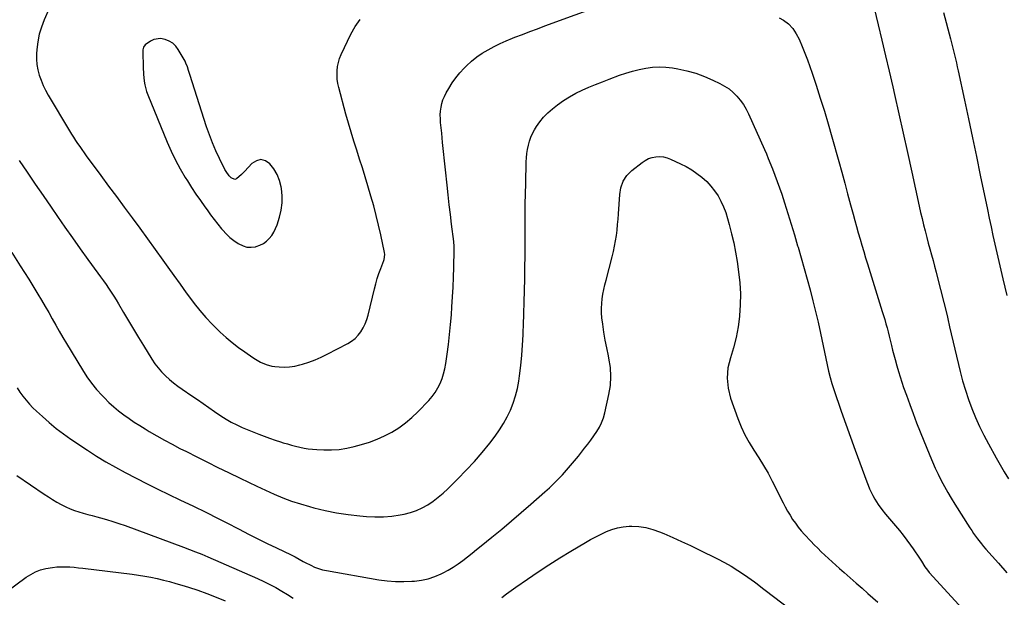
# Model space of a CAD drawing. Units: inches. Extents: x 1936844 to 1942188, y 395399 to 400698.
# Drawn here: x 1938639 to 1939328, y 398959 to 399363 of the extents above; entities that cross this region are included whole.
import ezdxf

# ---------------------------------------------------------------- set-up
doc = ezdxf.new("R2010")
doc.units = ezdxf.units.IN
doc.header["$MEASUREMENT"] = 0
for name, color, linetype in [('1', 7, 'Continuous'), ('7', 7, 'Continuous'), ('8', 7, 'Continuous')]:
    doc.layers.add(name, color=color, linetype=linetype)

msp = doc.modelspace()

# ---------------------------------------------------------------- linework, layer by layer
at = {"layer": '1', "color": 18}
msp.add_polyline3d([(1938755.14, 399333.07, 1880), (1938754.54, 399334.33, 1880), (1938753.88, 399335.55, 1880), (1938749.75, 399342.56, 1880), (1938747.96, 399344.93, 1880), (1938745.89, 399346.96, 1880), (1938743.43, 399348.47, 1880), (1938740.69, 399349.65, 1880), (1938737.41, 399350.26, 1880), (1938732.63, 399349.51, 1880), (1938730.35, 399348.37, 1880), (1938726.59, 399345.77, 1880), (1938725.42, 399344.3, 1880), (1938725.04, 399342.37, 1880), (1938725.01, 399341.7, 1880), (1938725, 399341.03, 1880), (1938725.28, 399330.21, 1880), (1938725.51, 399325.24, 1880), (1938725.97, 399320.28, 1880), (1938726.35, 399317.83, 1880), (1938727.57, 399313.05, 1880), (1938728.41, 399310.72, 1880), (1938741.9, 399277.72, 1880), (1938744.69, 399271.36, 1880), (1938747.7, 399265.12, 1880), (1938751.03, 399259.04, 1880), (1938754.58, 399253.07, 1880), (1938756.15, 399250.57, 1880), (1938759.11, 399245.97, 1880), (1938762.12, 399241.39, 1880), (1938765.21, 399236.88, 1880), (1938768.36, 399232.4, 1880), (1938769.85, 399230.31, 1880), (1938772.33, 399226.93, 1880), (1938774.85, 399223.58, 1880), (1938777.45, 399220.29, 1880), (1938780.1, 399217.04, 1880), (1938780.87, 399216.12, 1880), (1938783.28, 399213.49, 1880), (1938785.84, 399211.03, 1880), (1938788.62, 399208.82, 1880), (1938791.55, 399206.78, 1880), (1938795.05, 399205.02, 1880), (1938797.83, 399204.22, 1880), (1938800.72, 399204.11, 1880), (1938803.69, 399204.47, 1880), (1938804.31, 399204.63, 1880), (1938806.89, 399205.53, 1880), (1938809.3, 399206.72, 1880), (1938811.45, 399208.33, 1880), (1938813.43, 399210.22, 1880), (1938815.11, 399212.42, 1880), (1938816.61, 399214.73, 1880), (1938817.82, 399217.21, 1880), (1938818.83, 399219.79, 1880), (1938820.56, 399225.1, 1880), (1938821.78, 399230.09, 1880), (1938822.49, 399235.12, 1880), (1938822.44, 399240.2, 1880), (1938821.89, 399245.32, 1880), (1938821.69, 399246.37, 1880), (1938820.49, 399250.81, 1880), (1938818.84, 399255.04, 1880), (1938816.54, 399258.95, 1880), (1938813.79, 399262.64, 1880), (1938810.68, 399264.63, 1880), (1938807.55, 399265.5, 1880), (1938804.41, 399264.69, 1880), (1938801.26, 399262.77, 1880), (1938796.42, 399257.48, 1880), (1938794.09, 399255.01, 1880), (1938790.43, 399251.96, 1880), (1938789.21, 399251.67, 1880), (1938786.77, 399252.69, 1880), (1938785.4, 399254.17, 1880), (1938783.31, 399257.06, 1880), (1938782.42, 399258.63, 1880), (1938778.65, 399266.17, 1880), (1938776.08, 399271.62, 1880), (1938773.68, 399277.13, 1880), (1938771.53, 399282.75, 1880), (1938769.56, 399288.43, 1880), (1938757.73, 399325.1, 1880), (1938756.89, 399327.77, 1880), (1938756.09, 399330.46, 1880), (1938755.14, 399333.07, 1880)], dxfattribs=at)
at = {"layer": '7', "color": 18}
for points in [[(1938638.44, 399264.78, 1884), (1938644.01, 399256.59, 1884), (1938649.59, 399248.41, 1884), (1938655.2, 399240.25, 1884), (1938660.82, 399232.09, 1884), (1938665.21, 399225.75, 1884), (1938670.48, 399218.18, 1884), (1938675.78, 399210.64, 1884), (1938681.14, 399203.14, 1884), (1938686.53, 399195.66, 1884), (1938693.56, 399185.98, 1884), (1938695.45, 399183.35, 1884), (1938697.33, 399180.72, 1884), (1938699.19, 399178.07, 1884), (1938701.04, 399175.41, 1884), (1938702.85, 399172.72, 1884), (1938704.62, 399170.01, 1884), (1938706.32, 399167.26, 1884), (1938707.98, 399164.48, 1884), (1938711.51, 399158.44, 1884), (1938714.93, 399152.63, 1884), (1938718.37, 399146.84, 1884), (1938721.86, 399141.08, 1884), (1938725.37, 399135.33, 1884), (1938731.25, 399125.78, 1884), (1938733.36, 399122.65, 1884), (1938735.62, 399119.65, 1884), (1938738.11, 399116.84, 1884), (1938740.76, 399114.16, 1884), (1938743.59, 399111.64, 1884), (1938746.49, 399109.21, 1884), (1938749.49, 399106.92, 1884), (1938752.56, 399104.71, 1884), (1938759.16, 399100.21, 1884), (1938763.16, 399097.48, 1884), (1938767.16, 399094.75, 1884), (1938771.15, 399092.02, 1884), (1938775.15, 399089.29, 1884), (1938779.64, 399086.22, 1884), (1938783.2, 399083.9, 1884), (1938786.86, 399081.75, 1884), (1938790.63, 399079.8, 1884), (1938792.56, 399078.91, 1884), (1938794.51, 399078.08, 1884), (1938806.17, 399073.33, 1884), (1938809.9, 399071.86, 1884), (1938813.66, 399070.46, 1884), (1938817.45, 399069.16, 1884), (1938821.27, 399067.92, 1884), (1938823.18, 399067.32, 1884), (1938826.06, 399066.46, 1884), (1938828.96, 399065.63, 1884), (1938831.87, 399064.87, 1884), (1938834.79, 399064.14, 1884), (1938837.73, 399063.53, 1884), (1938840.68, 399063.03, 1884), (1938843.66, 399062.7, 1884), (1938846.66, 399062.47, 1884), (1938851.53, 399062.25, 1884), (1938856.94, 399062.27, 1884), (1938862.32, 399062.61, 1884), (1938867.64, 399063.46, 1884), (1938872.93, 399064.65, 1884), (1938877.95, 399066.02, 1884), (1938883.46, 399067.76, 1884), (1938888.86, 399069.75, 1884), (1938894.1, 399072.14, 1884), (1938899.24, 399074.79, 1884), (1938904.13, 399077.84, 1884), (1938908.82, 399081.17, 1884), (1938913.19, 399084.89, 1884), (1938917.35, 399088.88, 1884), (1938925.09, 399096.98, 1884), (1938927.43, 399099.71, 1884), (1938929.56, 399102.57, 1884), (1938931.37, 399105.65, 1884), (1938932.97, 399108.86, 1884), (1938934.27, 399112.22, 1884), (1938935.38, 399115.63, 1884), (1938936.22, 399119.12, 1884), (1938936.88, 399122.66, 1884), (1938937.83, 399129.27, 1884), (1938938.75, 399136.16, 1884), (1938939.57, 399143.06, 1884), (1938940.25, 399149.98, 1884), (1938940.83, 399156.9, 1884), (1938941.25, 399162.53, 1884), (1938941.7, 399169.41, 1884), (1938942.08, 399176.29, 1884), (1938942.35, 399183.18, 1884), (1938942.55, 399190.07, 1884), (1938942.82, 399202.45, 1884), (1938942.83, 399203.15, 1884), (1938942.78, 399204.57, 1884), (1938942.44, 399208.08, 1884), (1938940.93, 399220.29, 1884), (1938940.1, 399227.09, 1884), (1938939.3, 399233.9, 1884), (1938938.54, 399240.72, 1884), (1938937.81, 399247.53, 1884), (1938936.69, 399258.3, 1884), (1938936.02, 399264.71, 1884), (1938935.36, 399271.12, 1884), (1938934.7, 399277.53, 1884), (1938934.04, 399283.94, 1884), (1938933.27, 399291.39, 1884), (1938933.11, 399294.07, 1884), (1938933.08, 399296.75, 1884), (1938933.27, 399299.42, 1884), (1938933.6, 399302.08, 1884), (1938934.17, 399304.7, 1884), (1938934.92, 399307.25, 1884), (1938935.94, 399309.71, 1884), (1938937.13, 399312.11, 1884), (1938938.94, 399315.31, 1884), (1938941.33, 399319.14, 1884), (1938943.91, 399322.83, 1884), (1938946.79, 399326.28, 1884), (1938949.87, 399329.58, 1884), (1938951.5, 399331.19, 1884), (1938954.98, 399334.36, 1884), (1938958.62, 399337.31, 1884), (1938962.48, 399339.97, 1884), (1938966.5, 399342.41, 1884), (1938970.68, 399344.62, 1884), (1938974.91, 399346.71, 1884), (1938979.22, 399348.64, 1884), (1938983.58, 399350.45, 1884), (1938985.24, 399351.1, 1884), (1938990.48, 399353.14, 1884), (1938995.72, 399355.15, 1884), (1939000.98, 399357.13, 1884), (1939006.25, 399359.09, 1884), (1939069.84, 399382.55, 1884)], [(1938659.37, 399371.16, 1882), (1938655.91, 399363.29, 1882), (1938654.01, 399358.28, 1882), (1938652.48, 399353.19, 1882), (1938651.48, 399347.97, 1882), (1938650.84, 399342.66, 1882), (1938650.63, 399339.57, 1882), (1938650.59, 399335.77, 1882), (1938650.82, 399331.99, 1882), (1938651.48, 399328.27, 1882), (1938652.43, 399324.59, 1882), (1938653.71, 399320.98, 1882), (1938655.15, 399317.45, 1882), (1938656.83, 399314.02, 1882), (1938658.68, 399310.67, 1882), (1938673.63, 399285.55, 1882), (1938675, 399283.31, 1882), (1938676.39, 399281.1, 1882), (1938677.82, 399278.91, 1882), (1938679.29, 399276.74, 1882), (1938680.79, 399274.59, 1882), (1938682.3, 399272.45, 1882), (1938683.83, 399270.33, 1882), (1938685.36, 399268.21, 1882), (1938695.56, 399254.3, 1882), (1938700.99, 399246.92, 1882), (1938706.44, 399239.55, 1882), (1938711.9, 399232.19, 1882), (1938717.38, 399224.84, 1882), (1938722.84, 399217.48, 1882), (1938728.26, 399210.09, 1882), (1938733.62, 399202.66, 1882), (1938738.94, 399195.19, 1882), (1938742.39, 399190.3, 1882), (1938746.67, 399184.29, 1882), (1938750.99, 399178.31, 1882), (1938755.35, 399172.35, 1882), (1938759.75, 399166.43, 1882), (1938760.94, 399164.84, 1882), (1938764.89, 399159.83, 1882), (1938769.01, 399154.98, 1882), (1938773.37, 399150.34, 1882), (1938777.9, 399145.85, 1882), (1938779.17, 399144.65, 1882), (1938783.27, 399140.97, 1882), (1938787.47, 399137.42, 1882), (1938791.83, 399134.08, 1882), (1938796.31, 399130.87, 1882), (1938801.92, 399127.04, 1882), (1938803.69, 399125.89, 1882), (1938807.36, 399123.78, 1882), (1938811.19, 399122.04, 1882), (1938815.21, 399120.94, 1882), (1938817.29, 399120.65, 1882), (1938820.38, 399120.37, 1882), (1938824.02, 399120.26, 1882), (1938827.62, 399120.41, 1882), (1938831.19, 399120.96, 1882), (1938834.73, 399121.79, 1882), (1938836.68, 399122.36, 1882), (1938841.13, 399123.8, 1882), (1938845.5, 399125.4, 1882), (1938849.78, 399127.26, 1882), (1938853.99, 399129.29, 1882), (1938868.31, 399136.71, 1882), (1938870.98, 399138.37, 1882), (1938873.45, 399140.27, 1882), (1938875.59, 399142.52, 1882), (1938877.52, 399145.01, 1882), (1938879.13, 399147.75, 1882), (1938880.54, 399150.58, 1882), (1938881.65, 399153.54, 1882), (1938882.56, 399156.58, 1882), (1938887.04, 399174.95, 1882), (1938887.99, 399178.57, 1882), (1938889.02, 399182.16, 1882), (1938890.16, 399185.72, 1882), (1938891.39, 399189.26, 1882), (1938893.47, 399194.96, 1882), (1938893.69, 399195.63, 1882), (1938894.24, 399199.11, 1882), (1938894.07, 399200.51, 1882), (1938891.46, 399212.82, 1882), (1938889.93, 399219.65, 1882), (1938888.29, 399226.45, 1882), (1938886.49, 399233.21, 1882), (1938884.58, 399239.95, 1882), (1938882.49, 399247.03, 1882), (1938880.59, 399253.33, 1882), (1938878.66, 399259.62, 1882), (1938876.66, 399265.9, 1882), (1938874.64, 399272.16, 1882), (1938872.63, 399278.42, 1882), (1938870.69, 399284.71, 1882), (1938868.85, 399291.03, 1882), (1938867.08, 399297.37, 1882), (1938862.08, 399315.91, 1882), (1938861.44, 399318.81, 1882), (1938860.99, 399321.72, 1882), (1938860.83, 399324.67, 1882), (1938860.85, 399327.64, 1882), (1938861.19, 399330.58, 1882), (1938861.75, 399333.46, 1882), (1938862.65, 399336.26, 1882), (1938863.76, 399339, 1882), (1938870.57, 399353.31, 1882), (1938873.57, 399358.64, 1882), (1938876.99, 399363.64, 1882)], [(1939236.69, 399371.49, 1882), (1939239.47, 399359.92, 1882), (1939242.06, 399349.08, 1882), (1939244.61, 399338.23, 1882), (1939247.12, 399327.37, 1882), (1939249.6, 399316.5, 1882), (1939250.82, 399311.11, 1882), (1939253.88, 399297.54, 1882), (1939256.92, 399283.96, 1882), (1939259.93, 399270.38, 1882), (1939262.91, 399256.8, 1882), (1939268.14, 399232.9, 1882), (1939269.12, 399228.56, 1882), (1939270.12, 399224.23, 1882), (1939271.18, 399219.91, 1882), (1939272.26, 399215.6, 1882), (1939273.44, 399211.07, 1882), (1939274.52, 399207, 1882), (1939275.62, 399202.95, 1882), (1939276.74, 399198.9, 1882), (1939277.85, 399194.84, 1882), (1939278.95, 399190.79, 1882), (1939280.01, 399186.72, 1882), (1939281.05, 399182.65, 1882), (1939287.38, 399157.41, 1882), (1939287.92, 399155.2, 1882), (1939288.42, 399152.98, 1882), (1939289.17, 399149.65, 1882), (1939289.43, 399148.54, 1882), (1939296.84, 399117.25, 1882), (1939298.55, 399110.64, 1882), (1939300.44, 399104.08, 1882), (1939302.6, 399097.61, 1882), (1939304.95, 399091.19, 1882), (1939307.55, 399084.87, 1882), (1939310.33, 399078.63, 1882), (1939313.35, 399072.51, 1882), (1939316.54, 399066.47, 1882), (1939321.98, 399056.68, 1882), (1939324.77, 399051.75, 1882), (1939327.62, 399046.85, 1882), (1939330.54, 399042.01, 1882)], [(1939170.27, 399364.77, 1884), (1939173.24, 399363.02, 1884), (1939176.76, 399360.46, 1884), (1939179.72, 399357.27, 1884), (1939182.16, 399353.62, 1884), (1939184.13, 399349.69, 1884), (1939186.27, 399344.62, 1884), (1939188.15, 399340.03, 1884), (1939189.96, 399335.41, 1884), (1939191.65, 399330.75, 1884), (1939193.26, 399326.06, 1884), (1939196.08, 399317.52, 1884), (1939198.97, 399308.53, 1884), (1939201.79, 399299.5, 1884), (1939204.47, 399290.44, 1884), (1939207.07, 399281.35, 1884), (1939211.83, 399264.23, 1884), (1939213.93, 399256.63, 1884), (1939216.01, 399249.03, 1884), (1939218.08, 399241.43, 1884), (1939220.13, 399233.82, 1884), (1939221.86, 399227.37, 1884), (1939223.05, 399222.98, 1884), (1939224.27, 399218.6, 1884), (1939225.51, 399214.24, 1884), (1939226.78, 399209.87, 1884), (1939228.07, 399205.52, 1884), (1939229.37, 399201.17, 1884), (1939230.69, 399196.82, 1884), (1939232.03, 399192.48, 1884), (1939242.3, 399159.19, 1884), (1939243.17, 399156.33, 1884), (1939244.02, 399153.48, 1884), (1939244.84, 399150.61, 1884), (1939245.64, 399147.74, 1884), (1939246.42, 399144.87, 1884), (1939247.17, 399141.98, 1884), (1939247.89, 399139.09, 1884), (1939248.77, 399135.37, 1884), (1939249.57, 399132.06, 1884), (1939250.39, 399128.76, 1884), (1939251.26, 399125.47, 1884), (1939252.46, 399121.09, 1884), (1939253.57, 399117.28, 1884), (1939254.73, 399113.48, 1884), (1939255.97, 399109.7, 1884), (1939257.26, 399105.95, 1884), (1939259.19, 399100.53, 1884), (1939261.52, 399094.09, 1884), (1939263.9, 399087.68, 1884), (1939266.36, 399081.29, 1884), (1939268.87, 399074.92, 1884), (1939275.48, 399058.43, 1884), (1939277.34, 399053.99, 1884), (1939279.29, 399049.6, 1884), (1939281.37, 399045.27, 1884), (1939283.53, 399040.98, 1884), (1939285.81, 399036.74, 1884), (1939288.16, 399032.55, 1884), (1939290.62, 399028.41, 1884), (1939293.13, 399024.32, 1884), (1939303.61, 399007.73, 1884), (1939304.88, 399005.78, 1884), (1939306.17, 399003.86, 1884), (1939308.89, 399000.11, 1884), (1939311.76, 398996.46, 1884), (1939313.25, 398994.68, 1884), (1939314.76, 398992.93, 1884), (1939323.56, 398982.93, 1884), (1939329.49, 398976.18, 1884)], [(1938633.29, 399200.58, 1886), (1938639.22, 399191.17, 1886), (1938645.1, 399181.73, 1886), (1938651.54, 399171.29, 1886), (1938654.13, 399167.03, 1886), (1938656.68, 399162.74, 1886), (1938659.16, 399158.42, 1886), (1938661.61, 399154.07, 1886), (1938664.04, 399149.72, 1886), (1938666.51, 399145.39, 1886), (1938669.02, 399141.08, 1886), (1938671.56, 399136.79, 1886), (1938682.63, 399118.31, 1886), (1938685.72, 399113.55, 1886), (1938689, 399108.94, 1886), (1938692.6, 399104.57, 1886), (1938696.4, 399100.35, 1886), (1938698.05, 399098.63, 1886), (1938701.26, 399095.48, 1886), (1938704.56, 399092.46, 1886), (1938708.03, 399089.61, 1886), (1938711.6, 399086.89, 1886), (1938715.28, 399084.3, 1886), (1938719, 399081.77, 1886), (1938722.78, 399079.34, 1886), (1938726.6, 399076.97, 1886), (1938729.42, 399075.27, 1886), (1938734.72, 399072.15, 1886), (1938740.05, 399069.11, 1886), (1938745.46, 399066.2, 1886), (1938750.91, 399063.37, 1886), (1938755.4, 399061.1, 1886), (1938762.76, 399057.4, 1886), (1938770.13, 399053.72, 1886), (1938777.52, 399050.07, 1886), (1938784.91, 399046.43, 1886), (1938792.95, 399042.5, 1886), (1938798.88, 399039.65, 1886), (1938804.82, 399036.83, 1886), (1938810.8, 399034.09, 1886), (1938816.8, 399031.39, 1886), (1938822.86, 399028.86, 1886), (1938828.99, 399026.53, 1886), (1938835.22, 399024.48, 1886), (1938841.52, 399022.61, 1886), (1938844.6, 399021.78, 1886), (1938852.53, 399019.85, 1886), (1938860.51, 399018.21, 1886), (1938868.57, 399017, 1886), (1938876.67, 399016.07, 1886), (1938881.42, 399015.65, 1886), (1938887.34, 399015.38, 1886), (1938893.25, 399015.44, 1886), (1938899.13, 399016, 1886), (1938904.99, 399016.88, 1886), (1938907.82, 399017.43, 1886), (1938912.16, 399018.53, 1886), (1938916.38, 399019.93, 1886), (1938920.42, 399021.8, 1886), (1938924.34, 399023.96, 1886), (1938928.08, 399026.48, 1886), (1938931.69, 399029.15, 1886), (1938935.12, 399032.05, 1886), (1938938.43, 399035.11, 1886), (1938945.43, 399042, 1886), (1938951.29, 399048.01, 1886), (1938956.97, 399054.17, 1886), (1938962.39, 399060.56, 1886), (1938967.64, 399067.11, 1886), (1938971.41, 399072, 1886), (1938974.48, 399076.31, 1886), (1938977.34, 399080.75, 1886), (1938979.87, 399085.38, 1886), (1938982.19, 399090.14, 1886), (1938984.14, 399095.05, 1886), (1938985.79, 399100.05, 1886), (1938987.03, 399105.17, 1886), (1938987.98, 399110.37, 1886), (1938988.51, 399114.16, 1886), (1938989.4, 399121.32, 1886), (1938990.14, 399128.5, 1886), (1938990.66, 399135.7, 1886), (1938991.03, 399142.9, 1886), (1938991.34, 399151.65, 1886), (1938991.48, 399155.69, 1886), (1938991.62, 399159.73, 1886), (1938991.75, 399163.77, 1886), (1938991.87, 399167.81, 1886), (1938991.98, 399171.85, 1886), (1938992.08, 399175.9, 1886), (1938992.15, 399179.94, 1886), (1938992.21, 399183.98, 1886), (1938992.28, 399190.38, 1886), (1938992.35, 399197.62, 1886), (1938992.4, 399204.86, 1886), (1938992.41, 399212.1, 1886), (1938992.4, 399219.34, 1886), (1938992.4, 399219.53, 1886), (1938992.42, 399226.86, 1886), (1938992.48, 399234.2, 1886), (1938992.62, 399241.53, 1886), (1938992.81, 399248.86, 1886), (1938993.27, 399263.85, 1886), (1938993.44, 399266.8, 1886), (1938993.73, 399269.73, 1886), (1938994.18, 399272.65, 1886), (1938994.73, 399275.54, 1886), (1938995.51, 399278.38, 1886), (1938996.47, 399281.14, 1886), (1938997.69, 399283.8, 1886), (1938999.09, 399286.38, 1886), (1939000.42, 399288.57, 1886), (1939002.79, 399292.04, 1886), (1939005.4, 399295.3, 1886), (1939008.34, 399298.25, 1886), (1939011.52, 399301.01, 1886), (1939015.17, 399303.83, 1886), (1939019.27, 399306.77, 1886), (1939023.49, 399309.5, 1886), (1939027.9, 399311.91, 1886), (1939032.44, 399314.12, 1886), (1939037.08, 399316.13, 1886), (1939041.75, 399318.08, 1886), (1939046.45, 399319.95, 1886), (1939051.18, 399321.76, 1886), (1939058.44, 399324.48, 1886), (1939062.95, 399326.03, 1886), (1939067.51, 399327.43, 1886), (1939072.13, 399328.58, 1886), (1939076.79, 399329.58, 1886), (1939081.5, 399330.2, 1886), (1939086.2, 399330.48, 1886), (1939090.91, 399330.26, 1886), (1939095.62, 399329.71, 1886), (1939099.24, 399329.09, 1886), (1939105.58, 399327.72, 1886), (1939111.8, 399326, 1886), (1939117.85, 399323.77, 1886), (1939123.8, 399321.19, 1886), (1939128.73, 399318.79, 1886), (1939131.99, 399316.97, 1886), (1939135.08, 399314.93, 1886), (1939137.93, 399312.54, 1886), (1939140.6, 399309.93, 1886), (1939142.99, 399307.05, 1886), (1939145.19, 399304.04, 1886), (1939147.08, 399300.83, 1886), (1939148.77, 399297.49, 1886), (1939159.95, 399272.51, 1886), (1939161.25, 399269.43, 1886), (1939162.49, 399266.32, 1886), (1939165.43, 399259.06, 1886), (1939167.17, 399254.65, 1886), (1939168.84, 399250.2, 1886), (1939170.41, 399245.73, 1886), (1939171.93, 399241.22, 1886), (1939173.85, 399235.29, 1886), (1939176.24, 399227.8, 1886), (1939178.59, 399220.29, 1886), (1939180.87, 399212.76, 1886), (1939183.1, 399205.22, 1886), (1939183.42, 399204.14, 1886), (1939185.57, 399196.68, 1886), (1939187.69, 399189.22, 1886), (1939189.78, 399181.74, 1886), (1939191.83, 399174.25, 1886), (1939193.81, 399166.74, 1886), (1939195.69, 399159.21, 1886), (1939197.44, 399151.65, 1886), (1939199.1, 399144.07, 1886), (1939203.79, 399121.75, 1886), (1939204.76, 399117.39, 1886), (1939205.83, 399113.05, 1886), (1939207.03, 399108.75, 1886), (1939208.41, 399104.51, 1886), (1939213.65, 399089.43, 1886), (1939216.84, 399080.35, 1886), (1939220.06, 399071.27, 1886), (1939223.33, 399062.21, 1886), (1939226.63, 399053.17, 1886), (1939231.49, 399039.99, 1886), (1939232.43, 399037.56, 1886), (1939233.42, 399035.15, 1886), (1939234.5, 399032.78, 1886), (1939235.63, 399030.44, 1886), (1939237.06, 399027.73, 1886), (1939239.33, 399024.12, 1886), (1939241.91, 399020.7, 1886), (1939244.61, 399017.37, 1886), (1939245.99, 399015.74, 1886), (1939251.61, 399009.18, 1886), (1939254.33, 399005.9, 1886), (1939256.99, 399002.58, 1886), (1939259.55, 398999.18, 1886), (1939262.04, 398995.73, 1886), (1939263.94, 398993.02, 1886), (1939265.42, 398990.87, 1886), (1939266.88, 398988.71, 1886), (1939268.31, 398986.53, 1886), (1939269.72, 398984.33, 1886), (1939272.13, 398980.54, 1886), (1939272.95, 398979.37, 1886), (1939274.75, 398977.14, 1886), (1939275.22, 398976.6, 1886), (1939306.19, 398942.67, 1886)], [(1938636.95, 399105.73, 1888), (1938638.99, 399102.79, 1888), (1938641.08, 399099.89, 1888), (1938643.3, 399097.08, 1888), (1938645.62, 399094.37, 1888), (1938648.09, 399091.8, 1888), (1938650.66, 399089.31, 1888), (1938654.74, 399085.58, 1888), (1938659.51, 399081.41, 1888), (1938664.4, 399077.38, 1888), (1938669.46, 399073.58, 1888), (1938674.64, 399069.92, 1888), (1938686.21, 399062.12, 1888), (1938692.65, 399057.94, 1888), (1938699.18, 399053.91, 1888), (1938705.84, 399050.1, 1888), (1938712.59, 399046.45, 1888), (1938720.32, 399042.44, 1888), (1938727.89, 399038.57, 1888), (1938735.49, 399034.76, 1888), (1938743.14, 399031.04, 1888), (1938750.82, 399027.38, 1888), (1938760.42, 399022.87, 1888), (1938763.31, 399021.5, 1888), (1938766.19, 399020.1, 1888), (1938769.06, 399018.68, 1888), (1938771.91, 399017.24, 1888), (1938774.76, 399015.78, 1888), (1938777.61, 399014.31, 1888), (1938780.45, 399012.85, 1888), (1938783.29, 399011.38, 1888), (1938792.33, 399006.71, 1888), (1938798.84, 399003.39, 1888), (1938805.36, 399000.11, 1888), (1938811.92, 398996.9, 1888), (1938818.5, 398993.73, 1888), (1938828.8, 398988.82, 1888), (1938831.65, 398987.39, 1888), (1938834.45, 398985.84, 1888), (1938837.23, 398984.26, 1888), (1938838.64, 398983.5, 1888), (1938842.46, 398981.51, 1888), (1938845.13, 398980.28, 1888), (1938847.85, 398979.22, 1888), (1938850.66, 398978.42, 1888), (1938853.53, 398977.78, 1888), (1938890.18, 398971.39, 1888), (1938895.93, 398970.62, 1888), (1938901.69, 398970.13, 1888), (1938907.46, 398970.08, 1888), (1938913.25, 398970.33, 1888), (1938915.1, 398970.48, 1888), (1938919.9, 398971.14, 1888), (1938924.61, 398972.15, 1888), (1938929.17, 398973.7, 1888), (1938933.63, 398975.59, 1888), (1938935.06, 398976.3, 1888), (1938938.67, 398978.22, 1888), (1938942.18, 398980.29, 1888), (1938945.56, 398982.56, 1888), (1938948.85, 398984.99, 1888), (1938952.06, 398987.52, 1888), (1938955.27, 398990.07, 1888), (1938958.47, 398992.62, 1888), (1938961.66, 398995.19, 1888), (1938969.18, 399001.27, 1888), (1938976.09, 399006.93, 1888), (1938982.95, 399012.65, 1888), (1938989.74, 399018.46, 1888), (1938996.47, 399024.32, 1888), (1939006.29, 399032.99, 1888), (1939009.46, 399035.86, 1888), (1939012.56, 399038.8, 1888), (1939015.58, 399041.82, 1888), (1939018.53, 399044.91, 1888), (1939021.41, 399048.07, 1888), (1939024.23, 399051.28, 1888), (1939026.98, 399054.55, 1888), (1939029.68, 399057.87, 1888), (1939034.07, 399063.4, 1888), (1939036.28, 399066.25, 1888), (1939038.44, 399069.15, 1888), (1939040.52, 399072.1, 1888), (1939042.55, 399075.08, 1888), (1939044.36, 399078.17, 1888), (1939045.93, 399081.36, 1888), (1939047.15, 399084.7, 1888), (1939048.14, 399088.15, 1888), (1939051.07, 399101.04, 1888), (1939052.07, 399107.39, 1888), (1939052.49, 399113.73, 1888), (1939052.05, 399120.08, 1888), (1939051.05, 399126.42, 1888), (1939050.65, 399128.13, 1888), (1939049.48, 399133.64, 1888), (1939048.42, 399139.16, 1888), (1939047.54, 399144.72, 1888), (1939046.77, 399150.3, 1888), (1939046.21, 399154.85, 1888), (1939045.94, 399158.17, 1888), (1939045.85, 399161.48, 1888), (1939046.02, 399164.79, 1888), (1939046.37, 399168.1, 1888), (1939046.9, 399171.39, 1888), (1939047.51, 399174.67, 1888), (1939048.23, 399177.93, 1888), (1939049.02, 399181.18, 1888), (1939053.25, 399197.41, 1888), (1939054.15, 399201.12, 1888), (1939054.96, 399204.85, 1888), (1939055.65, 399208.6, 1888), (1939056.25, 399212.38, 1888), (1939056.74, 399216.16, 1888), (1939057.17, 399219.96, 1888), (1939057.52, 399223.76, 1888), (1939057.81, 399227.57, 1888), (1939058.7, 399241.07, 1888), (1939059.46, 399245.84, 1888), (1939061.09, 399250.4, 1888), (1939063.62, 399254.47, 1888), (1939067.03, 399257.85, 1888), (1939074.28, 399263.5, 1888), (1939076.51, 399264.95, 1888), (1939078.84, 399266.15, 1888), (1939081.34, 399266.94, 1888), (1939083.94, 399267.48, 1888), (1939086.6, 399267.57, 1888), (1939089.21, 399267.38, 1888), (1939091.75, 399266.76, 1888), (1939094.24, 399265.85, 1888), (1939101.16, 399262.63, 1888), (1939105.12, 399260.61, 1888), (1939108.96, 399258.38, 1888), (1939112.6, 399255.87, 1888), (1939116.13, 399253.16, 1888), (1939119.52, 399250.05, 1888), (1939122.44, 399246.97, 1888), (1939125.03, 399243.6, 1888), (1939127.4, 399240.05, 1888), (1939129.44, 399236.29, 1888), (1939131.27, 399232.44, 1888), (1939132.78, 399228.45, 1888), (1939134.08, 399224.37, 1888), (1939135.3, 399219.97, 1888), (1939136.92, 399213.6, 1888), (1939138.39, 399207.19, 1888), (1939139.62, 399200.74, 1888), (1939140.7, 399194.25, 1888), (1939141.78, 399186.84, 1888), (1939142.61, 399179.19, 1888), (1939143.06, 399171.54, 1888), (1939142.96, 399163.87, 1888), (1939142.47, 399156.19, 1888), (1939142.42, 399155.71, 1888), (1939141.42, 399148.33, 1888), (1939140.08, 399141.02, 1888), (1939138.22, 399133.82, 1888), (1939136.03, 399126.7, 1888), (1939134.37, 399119.64, 1888), (1939133.68, 399112.58, 1888), (1939134.44, 399105.53, 1888), (1939136.16, 399098.49, 1888), (1939141.19, 399084.39, 1888), (1939143.54, 399078.56, 1888), (1939146.16, 399072.87, 1888), (1939149.22, 399067.4, 1888), (1939152.56, 399062.08, 1888), (1939156.01, 399056.81, 1888), (1939159.32, 399051.45, 1888), (1939162.4, 399045.96, 1888), (1939165.35, 399040.38, 1888), (1939172.92, 399025.32, 1888), (1939174.48, 399022.34, 1888), (1939176.1, 399019.4, 1888), (1939177.82, 399016.52, 1888), (1939179.6, 399013.68, 1888), (1939181.51, 399010.92, 1888), (1939183.51, 399008.23, 1888), (1939185.64, 399005.65, 1888), (1939187.87, 399003.15, 1888), (1939192.3, 398998.44, 1888), (1939194.7, 398995.93, 1888), (1939197.13, 398993.44, 1888), (1939199.59, 398991, 1888), (1939202.09, 398988.59, 1888), (1939204.62, 398986.21, 1888), (1939207.17, 398983.85, 1888), (1939209.76, 398981.53, 1888), (1939212.36, 398979.24, 1888), (1939215.54, 398976.47, 1888), (1939219.75, 398972.8, 1888), (1939223.94, 398969.12, 1888), (1939228.13, 398965.43, 1888), (1939232.3, 398961.72, 1888), (1939239.12, 398955.65, 1888)], [(1938629.7, 398963.14, 1892), (1938643.27, 398973.12, 1892), (1938646.5, 398975.18, 1892), (1938649.85, 398976.93, 1892), (1938653.41, 398978.24, 1892), (1938657.1, 398979.24, 1892), (1938661.73, 398980.05, 1892), (1938664.72, 398980.4, 1892), (1938667.74, 398980.52, 1892), (1938670.77, 398980.5, 1892), (1938673.8, 398980.34, 1892), (1938676.83, 398980.13, 1892), (1938679.85, 398979.85, 1892), (1938682.87, 398979.52, 1892), (1938717.43, 398975.34, 1892), (1938721.85, 398974.73, 1892), (1938726.25, 398974.03, 1892), (1938730.63, 398973.19, 1892), (1938734.99, 398972.25, 1892), (1938739.33, 398971.19, 1892), (1938743.65, 398970.08, 1892), (1938747.94, 398968.87, 1892), (1938752.22, 398967.61, 1892), (1938756.81, 398966.2, 1892), (1938763.32, 398964.07, 1892), (1938769.78, 398961.79, 1892), (1938776.16, 398959.28, 1892), (1938782.48, 398956.62, 1892)]]:
    msp.add_polyline3d(points, dxfattribs=at)
at = {"layer": '8', "color": 18}
for points in [[(1939285.25, 399368.49, 1880), (1939290.06, 399350.02, 1880), (1939290.78, 399347.22, 1880), (1939291.49, 399344.42, 1880), (1939292.18, 399341.62, 1880), (1939292.87, 399338.81, 1880), (1939293.53, 399336, 1880), (1939294.19, 399333.19, 1880), (1939294.82, 399330.37, 1880), (1939295.44, 399327.55, 1880), (1939299.86, 399307.02, 1880), (1939302.66, 399293.92, 1880), (1939305.44, 399280.83, 1880), (1939308.18, 399267.72, 1880), (1939310.9, 399254.61, 1880), (1939315.87, 399230.5, 1880), (1939317.14, 399224.42, 1880), (1939318.44, 399218.33, 1880), (1939319.78, 399212.26, 1880), (1939321.14, 399206.19, 1880), (1939322.53, 399200.13, 1880), (1939323.92, 399194.07, 1880), (1939325.32, 399188.01, 1880), (1939326.72, 399181.95, 1880), (1939329.41, 399170.34, 1880)], [(1938636.86, 399044.44, 1890), (1938655.98, 399031.29, 1890), (1938658.87, 399029.37, 1890), (1938661.8, 399027.51, 1890), (1938664.79, 399025.75, 1890), (1938667.81, 399024.05, 1890), (1938671.1, 399022.4, 1890), (1938674.06, 399021.08, 1890), (1938677.09, 399019.95, 1890), (1938680.18, 399018.95, 1890), (1938683.31, 399018.06, 1890), (1938686.45, 399017.18, 1890), (1938689.59, 399016.32, 1890), (1938692.73, 399015.48, 1890), (1938695.22, 399014.83, 1890), (1938699.6, 399013.6, 1890), (1938703.95, 399012.3, 1890), (1938708.25, 399010.86, 1890), (1938712.53, 399009.35, 1890), (1938753.3, 398994.22, 1890), (1938757.61, 398992.6, 1890), (1938761.9, 398990.95, 1890), (1938766.17, 398989.25, 1890), (1938770.41, 398987.45, 1890), (1938805.28, 398972.24, 1890), (1938809.59, 398970.26, 1890), (1938813.84, 398968.17, 1890), (1938818.01, 398965.91, 1890), (1938822.12, 398963.54, 1890), (1938826.18, 398961.08, 1890), (1938830.24, 398958.6, 1890)], [(1938976.04, 398958.95, 1890), (1938979.32, 398961.45, 1890), (1938982.67, 398963.88, 1890), (1938986.04, 398966.27, 1890), (1938994.08, 398971.82, 1890), (1939001.55, 398976.88, 1890), (1939009.09, 398981.84, 1890), (1939016.72, 398986.65, 1890), (1939024.41, 398991.36, 1890), (1939034.6, 398997.47, 1890), (1939038.21, 398999.55, 1890), (1939041.85, 399001.55, 1890), (1939045.56, 399003.43, 1890), (1939049.32, 399005.23, 1890), (1939053.16, 399006.7, 1890), (1939057.08, 399007.85, 1890), (1939061.12, 399008.49, 1890), (1939065.22, 399008.81, 1890), (1939067.01, 399008.83, 1890), (1939072.01, 399008.58, 1890), (1939076.93, 399007.93, 1890), (1939081.72, 399006.67, 1890), (1939086.44, 399005, 1890), (1939089.56, 399003.68, 1890), (1939095.75, 399000.99, 1890), (1939101.91, 398998.23, 1890), (1939108.03, 398995.38, 1890), (1939114.11, 398992.46, 1890), (1939127.07, 398986.12, 1890), (1939131.93, 398983.59, 1890), (1939136.7, 398980.91, 1890), (1939141.33, 398977.99, 1890), (1939145.87, 398974.93, 1890), (1939152.86, 398969.95, 1890), (1939154.78, 398968.52, 1890), (1939158.5, 398965.5, 1890), (1939160.38, 398964.02, 1890), (1939210.88, 398925.67, 1890)]]:
    msp.add_polyline3d(points, dxfattribs=at)

doc.saveas('drawing.dxf')
